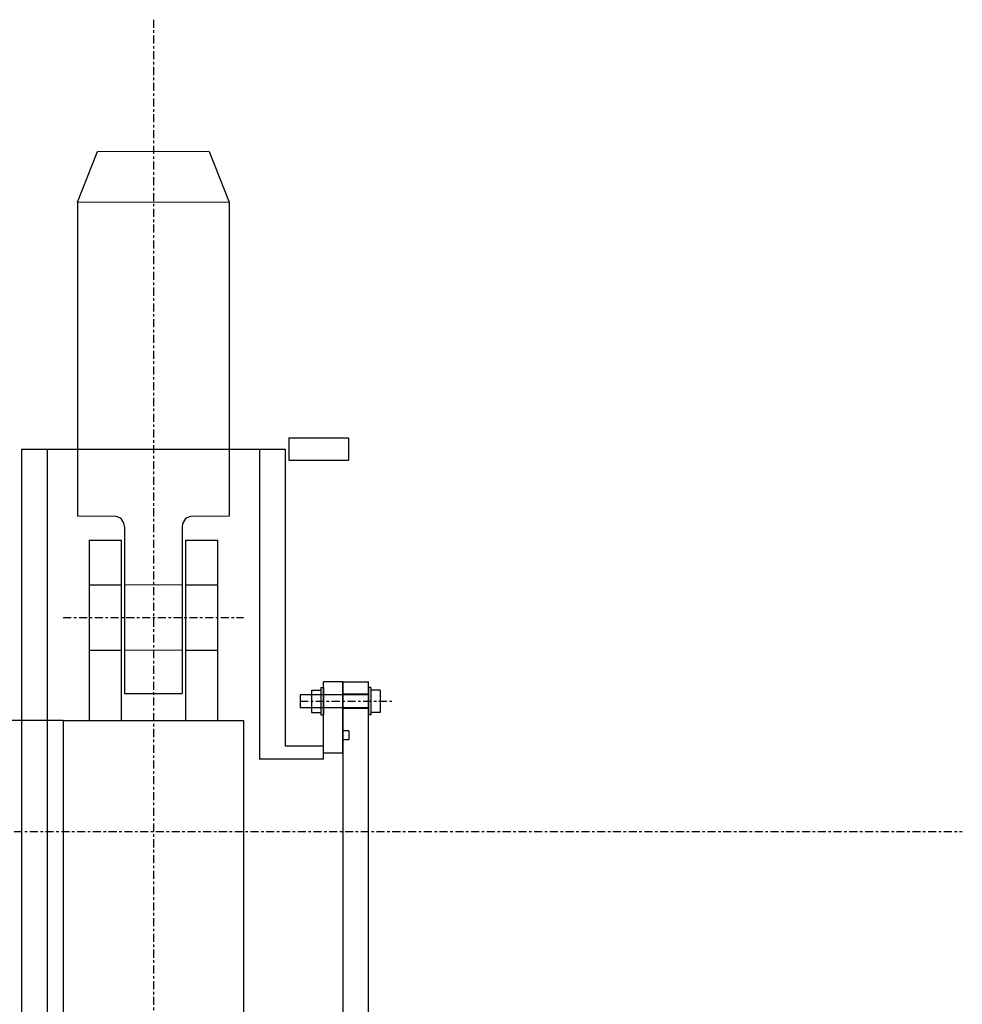
# Model space of a CAD drawing. Extents: x -1162 to 1254, y -478 to 769.
# Drawn here: x 433 to 470, y -441 to -402 of the extents above; entities that cross this region are included whole.
import ezdxf

# ---------------------------------------------------------------- set-up
doc = ezdxf.new("R2010")
doc.units = 0
doc.header["$LTSCALE"] = 0.25
doc.header["$MEASUREMENT"] = 0
doc.linetypes.add('CENTER', pattern=[2, 1.25, -0.25, 0.25, -0.25])
doc.layers.get('0').update_dxf_attribs({"linetype": 'CONTINUOUS'})
doc.layers.add('CENTER', color=4, linetype='CENTER')
doc.layers.add('RECEPTACLE', color=24, linetype='CONTINUOUS')

msp = doc.modelspace()

# ---------------------------------------------------------------- linework, layer by layer
for p, q in [((435.4024, -409.4654), (436.1904, -407.4954)), ((440.5204, -407.4954), (441.3084, -409.4654)), ((435.4024, -409.4654), (435.4024, -421.6694)), ((441.3084, -409.4654), (441.3084, -421.6694)), ((437.2304, -422.0694), (437.2304, -428.5594)), ((439.4804, -422.0694), (439.4804, -428.5594)), ((435.8554, -422.6064), (437.1054, -422.6064)), ((435.8554, -422.6064), (435.8554, -429.6064)), ((437.1054, -422.6064), (437.1054, -429.6064)), ((439.6054, -422.6064), (439.6054, -429.6064)), ((439.6054, -422.6064), (440.8554, -422.6064)), ((440.8554, -422.6064), (440.8554, -429.6064)), ((435.8554, -424.3414), (437.1054, -424.3414)), ((439.6054, -424.3414), (440.8554, -424.3414)), ((435.8554, -426.8714), (437.1054, -426.8714)), ((439.6054, -426.8714), (440.8554, -426.8714)), ((437.1054, -427.1064), (437.1054, -429.1494)), ((439.6054, -427.1064), (439.6054, -429.1494)), ((445.7164, -428.1114), (446.7164, -428.1114)), ((445.7164, -428.1114), (445.7164, -453.3614)), ((446.7164, -453.3614), (446.7164, -428.1114)), ((444.5074, -428.4284), (444.8714, -428.4284)), ((444.5074, -428.4284), (444.5074, -429.2944)), ((444.8714, -428.3304), (444.8714, -429.3924)), ((444.8714, -428.3304), (444.9664, -428.3304)), ((444.9664, -428.3304), (444.9664, -429.3924)), ((446.8114, -428.3304), (446.7164, -428.3304)), ((446.7164, -428.3304), (446.7164, -429.3924)), ((446.8114, -428.3304), (446.8114, -429.3924)), ((447.1754, -428.4284), (446.8114, -428.4284)), ((447.1754, -428.4284), (447.1754, -429.2944)), ((437.2304, -428.5594), (439.4804, -428.5594)), ((446.7164, -428.6114), (444.0614, -428.6114)), ((444.0614, -428.6114), (444.0614, -429.1114)), ((446.7164, -428.5814), (445.7164, -428.5814)), ((446.7164, -429.1114), (444.0614, -429.1114)), ((444.5074, -429.2944), (444.8714, -429.2944)), ((446.7164, -429.1414), (445.7164, -429.1414)), ((447.1754, -429.2944), (446.8114, -429.2944)), ((434.8554, -429.6064), (428.4847, -429.6064)), ((434.8554, -429.6064), (441.8554, -429.6064)), ((434.8554, -429.6064), (434.8554, -441.4864)), ((441.8554, -429.6064), (441.8554, -441.4864)), ((444.8714, -429.3924), (444.9664, -429.3924)), ((446.8114, -429.3924), (446.7164, -429.3924)), ((445.9474, -430.0064), (445.7164, -430.0064)), ((445.9474, -430.0064), (445.9474, -430.3614)), ((445.9474, -430.3614), (445.7164, -430.3614))]:
    msp.add_line(p, q)
at = {"lineweight": 15}
for p, q in [((436.1904, -407.4954), (440.5204, -407.4954)), ((435.4024, -409.4654), (441.3084, -409.4654)), ((435.4024, -421.6694), (436.8304, -421.6694)), ((439.8804, -421.6694), (441.3084, -421.6694)), ((437.2304, -424.3414), (439.4804, -424.3414)), ((437.2304, -426.8714), (439.4804, -426.8714))]:
    msp.add_line(p, q, dxfattribs=at)
for centre, start, end in [((436.8304, -422.0694), 0, 90), ((439.8804, -422.0694), 90, 180)]:
    msp.add_arc(centre, 0.4, start, end)
at = {"layer": 'CENTER'}
for p, q in [((438.3554, -402.3754), (438.3554, -467.1254)), ((434.8554, -425.6064), (441.8554, -425.6064)), ((444.0614, -428.8614), (447.6204, -428.8614)), ((428.6564, -433.9239), (469.7979, -433.9239))]:
    msp.add_line(p, q, dxfattribs=at)
at = {"layer": 'RECEPTACLE'}
for p, q in [((443.6194, -418.6254), (445.9344, -418.6254)), ((443.6194, -418.6254), (443.6194, -419.4914)), ((445.9344, -418.6254), (445.9344, -419.4914)), ((433.2304, -419.0584), (433.2304, -456.3977)), ((433.2304, -419.0584), (443.4804, -419.0584)), ((434.2304, -419.0584), (434.2304, -453.6502)), ((442.4804, -419.0584), (442.4804, -431.1114)), ((443.4804, -419.0584), (443.4804, -430.6114)), ((443.6194, -419.4914), (445.9344, -419.4914)), ((445.7164, -428.1114), (444.9664, -428.1114)), ((444.9664, -430.8614), (444.9664, -428.1114)), ((445.7164, -430.8614), (445.7164, -428.1114)), ((444.9664, -430.6114), (443.4804, -430.6114)), ((444.9664, -431.1114), (444.9664, -430.6114)), ((444.9664, -431.1114), (442.4804, -431.1114)), ((444.9664, -430.8614), (445.7164, -430.8614))]:
    msp.add_line(p, q, dxfattribs=at)

doc.saveas('drawing.dxf')
